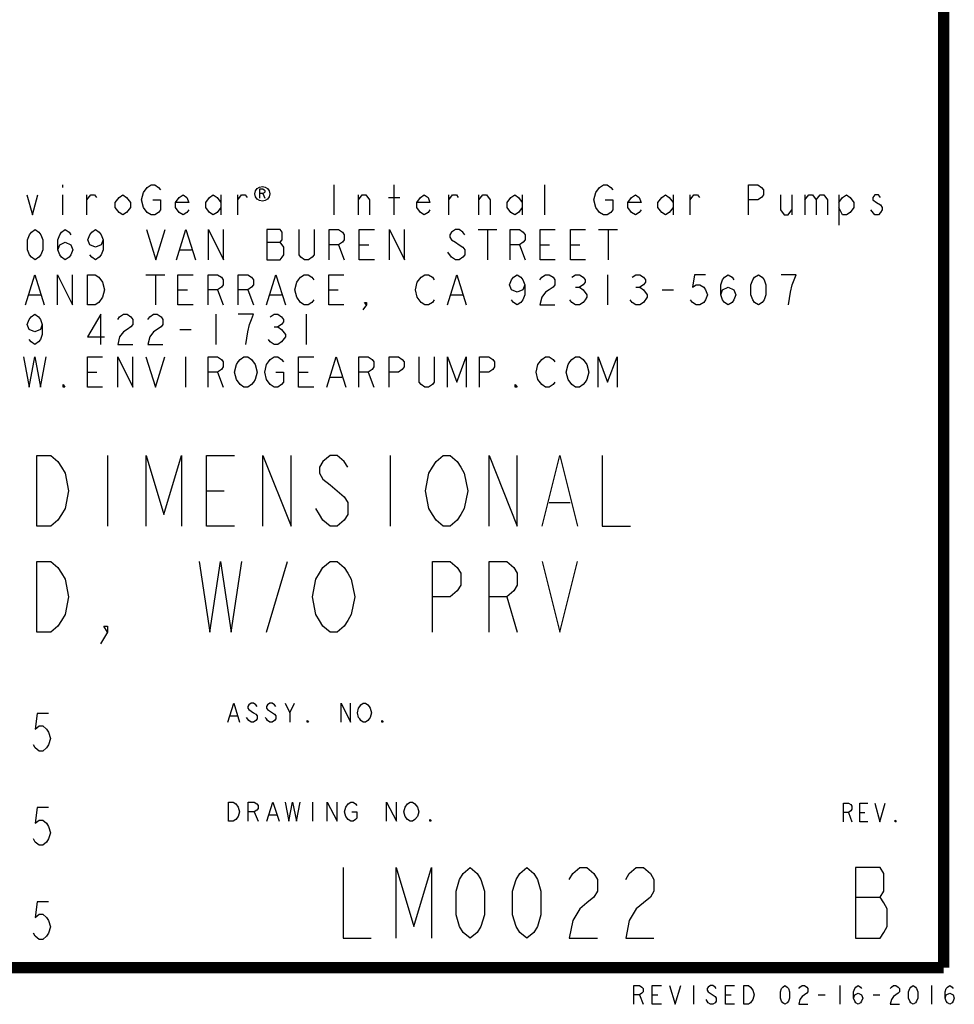
# Model space of a CAD drawing. Units: inches. Extents: x 0 to 22.3, y -0.1 to 17.2.
# Drawn here: x 19.8 to 22.3, y -0.1 to 2.5 of the extents above; entities that cross this region are included whole.
import ezdxf

# ---------------------------------------------------------------- set-up
doc = ezdxf.new("R2010")
doc.units = ezdxf.units.IN
doc.header["$LTSCALE"] = 1.21
doc.header["$MEASUREMENT"] = 0
doc.layers.get('0').update_dxf_attribs({"linetype": 'CONTINUOUS'})

msp = doc.modelspace()

# ---------------------------------------------------------------- linework, layer by layer
at = {"color": 2, "linetype": 'CONTINUOUS'}
for p, q in [((19.96221, 2.07771), (19.96221, 2.07104)), ((20.68221, 2.07771), (20.68221, 1.99771)), ((20.84221, 1.99771), (20.84221, 2.07771)), ((21.24221, 1.99771), (21.24221, 2.07771)), ((19.96221, 2.05104), (19.96221, 1.99771)), ((20.02721, 1.99771), (20.02721, 2.05104)), ((20.38221, 2.05104), (20.38221, 1.99771)), ((20.42721, 1.99771), (20.42721, 2.05104)), ((20.49404, 2.0544), (20.49872, 2.0419)), ((20.74721, 1.99771), (20.74721, 2.05104)), ((20.82721, 2.04438), (20.85721, 2.04438)), ((20.98721, 1.99771), (20.98721, 2.05104)), ((21.06721, 1.99771), (21.06721, 2.05104)), ((21.18221, 2.05104), (21.18221, 1.99771)), ((21.58221, 2.05104), (21.58221, 1.99771)), ((21.62721, 1.99771), (21.62721, 2.05104)), ((21.89721, 2.05104), (21.89721, 1.99771)), ((21.93221, 2.05104), (21.93221, 1.99771)), ((22.02221, 2.05104), (22.02221, 1.97104)), ((21.06473, 1.95875), (21.11473, 1.95875)), ((21.08973, 1.95875), (21.08973, 1.87875)), ((21.38473, 1.95875), (21.43473, 1.95875)), ((21.40973, 1.95875), (21.40973, 1.87875)), ((20.50473, 1.92542), (20.53973, 1.92542)), ((20.69473, 1.91875), (20.70973, 1.87875)), ((20.74973, 1.91875), (20.77473, 1.91875)), ((21.17473, 1.91875), (21.18973, 1.87875)), ((21.22973, 1.91875), (21.25473, 1.91875)), ((21.30973, 1.91875), (21.33473, 1.91875)), ((20.27473, 1.90542), (20.30473, 1.90542)), ((20.99473, 1.88542), (20.98473, 1.89875)), ((20.18366, 1.8392), (20.23366, 1.8392)), ((20.20866, 1.8392), (20.20866, 1.7592)), ((21.40866, 1.8392), (21.40866, 1.7592)), ((21.32366, 1.80587), (21.33366, 1.80587)), ((21.48366, 1.80587), (21.49366, 1.80587)), ((19.87366, 1.78587), (19.90366, 1.78587)), ((20.26866, 1.7992), (20.29366, 1.7992)), ((20.37366, 1.7992), (20.38866, 1.7592)), ((20.45366, 1.7992), (20.46866, 1.7592)), ((20.51366, 1.78587), (20.54366, 1.78587)), ((20.66866, 1.7992), (20.69366, 1.7992)), ((20.99366, 1.78587), (21.02366, 1.78587)), ((21.55366, 1.7992), (21.58366, 1.7992)), ((20.36866, 1.73409), (20.36866, 1.65409)), ((20.60866, 1.73409), (20.60866, 1.65409)), ((20.52366, 1.70075), (20.53366, 1.70075)), ((20.27366, 1.69409), (20.30366, 1.69409)), ((20.28866, 1.62096), (20.28866, 1.54096)), ((20.02866, 1.58096), (20.05366, 1.58096)), ((20.37366, 1.58096), (20.38866, 1.54096)), ((20.58866, 1.58096), (20.61366, 1.58096)), ((20.77366, 1.58096), (20.78866, 1.54096)), ((20.67366, 1.56763), (20.70366, 1.56763)), ((20.0815, 1.35938), (20.0815, 1.17188)), ((20.8315, 1.35938), (20.8315, 1.17188)), ((20.344, 1.26562), (20.39088, 1.26562)), ((21.25337, 1.23437), (21.30963, 1.23437)), ((20.50338, 0.89062), (20.55962, 1.07812)), ((21.14087, 0.98438), (21.169, 0.89062)), ((20.56503, 0.67673), (20.57741, 0.70173)), ((20.40718, 0.6684), (20.42575, 0.6684)), ((20.4567, 0.6559), (20.45051, 0.66423)), ((20.6253, 0.43892), (20.6253, 0.38892)), ((20.47117, 0.41392), (20.48101, 0.38892)), ((20.51053, 0.40558), (20.5302, 0.40558)), ((22.04813, 0.41212), (22.05616, 0.38712)), ((22.07759, 0.41212), (22.09098, 0.41212)), ((22.06612, 0.1875), (22.13175, 0.1875)), ((21.63627, -0.04713), (21.63627, -0.09713)), ((22.02484, -0.04713), (22.02484, -0.09713)), ((22.2677, -0.04713), (22.2677, -0.09713)), ((21.49359, -0.07213), (21.5027, -0.09713)), ((21.52698, -0.07213), (21.54216, -0.07213)), ((21.72127, -0.07213), (21.73645, -0.07213)), ((21.96716, -0.07213), (21.98537, -0.07213)), ((22.11287, -0.07213), (22.13109, -0.07213)), ((21.67573, -0.09296), (21.66966, -0.08463))]:
    msp.add_line(p, q, dxfattribs=at)
at = {"color": 5, "linetype": 'CONTINUOUS', "const_width": 0.03}
for points in [[(22.3, 0), (22.3, 16.848)], [(0, 0), (22.3, 0)]]:
    msp.add_lwpolyline(points, dxfattribs=at)
at = {"color": 2, "linetype": 'CONTINUOUS'}
for points in [[(20.18721, 2.00438), (20.17721, 2.01771), (20.17221, 2.03771), (20.17721, 2.05771), (20.18721, 2.07104)], [(20.18721, 2.07104), (20.19721, 2.07771), (20.20721, 2.07771), (20.21721, 2.07104), (20.22221, 2.06438)], [(20.48622, 2.0419), (20.48622, 2.0669), (20.49404, 2.0669), (20.49716, 2.06481), (20.49872, 2.06273), (20.49872, 2.05856), (20.49716, 2.05648), (20.49404, 2.0544), (20.48622, 2.0544)], [(21.37721, 2.01771), (21.37221, 2.03771), (21.37721, 2.05771), (21.38721, 2.07104)], [(21.38721, 2.07104), (21.39721, 2.07771), (21.40721, 2.07771), (21.41721, 2.07104), (21.42221, 2.06438)], [(21.78221, 1.99771), (21.78221, 2.07771), (21.80721, 2.07771), (21.81721, 2.07104), (21.82221, 2.06438), (21.82221, 2.05104), (21.81721, 2.04438), (21.80721, 2.03771), (21.78221, 2.03771)], [(19.86721, 2.05104), (19.88221, 1.99771), (19.89721, 2.05104)], [(20.02721, 2.03771), (20.03721, 2.05104), (20.04721, 2.05104), (20.05221, 2.04438)], [(20.14221, 2.01771), (20.13221, 2.00438), (20.12221, 1.99771), (20.11221, 2.00438), (20.10221, 2.01771), (20.10221, 2.03104), (20.11221, 2.04438), (20.12221, 2.05104), (20.13221, 2.04438), (20.14221, 2.03104), (20.14221, 2.01771)], [(20.29721, 2.01104), (20.29221, 2.00438), (20.28221, 1.99771), (20.27221, 2.00438), (20.26221, 2.01771), (20.26221, 2.03104), (20.27221, 2.04438), (20.28221, 2.05104), (20.29221, 2.04438), (20.29721, 2.03104), (20.26221, 2.03104)], [(20.38221, 2.01771), (20.37221, 2.00438), (20.36221, 1.99771), (20.35221, 2.00438), (20.34221, 2.01771), (20.34221, 2.03104), (20.35221, 2.04438), (20.36221, 2.05104), (20.37221, 2.04438), (20.38221, 2.03104)], [(20.42721, 2.03771), (20.43721, 2.05104), (20.44721, 2.05104), (20.45221, 2.04438)], [(20.74721, 2.03771), (20.75721, 2.05104), (20.76721, 2.05104), (20.77721, 2.03771), (20.77721, 1.99771)], [(20.93721, 2.01104), (20.93221, 2.00438), (20.92221, 1.99771), (20.91221, 2.00438), (20.90221, 2.01771), (20.90221, 2.03104), (20.91221, 2.04438), (20.92221, 2.05104), (20.93221, 2.04438), (20.93721, 2.03104), (20.90221, 2.03104)], [(20.98721, 2.03771), (20.99721, 2.05104), (21.00721, 2.05104), (21.01221, 2.04438)], [(21.06721, 2.03771), (21.07721, 2.05104), (21.08721, 2.05104), (21.09721, 2.03771), (21.09721, 1.99771)], [(21.18221, 2.01771), (21.17221, 2.00438), (21.16221, 1.99771), (21.15221, 2.00438), (21.14221, 2.01771), (21.14221, 2.03104), (21.15221, 2.04438), (21.16221, 2.05104), (21.17221, 2.04438), (21.18221, 2.03104)], [(21.49721, 2.01104), (21.49221, 2.00438), (21.48221, 1.99771), (21.47221, 2.00438), (21.46221, 2.01771), (21.46221, 2.03104), (21.47221, 2.04438), (21.48221, 2.05104), (21.49221, 2.04438), (21.49721, 2.03104), (21.46221, 2.03104)], [(21.58221, 2.01771), (21.57221, 2.00438), (21.56221, 1.99771), (21.55221, 2.00438), (21.54221, 2.01771), (21.54221, 2.03104), (21.55221, 2.04438), (21.56221, 2.05104), (21.57221, 2.04438), (21.58221, 2.03104)], [(21.62721, 2.03771), (21.63721, 2.05104), (21.64721, 2.05104), (21.65221, 2.04438)], [(21.86721, 2.05104), (21.86721, 2.01104), (21.87721, 1.99771), (21.88721, 1.99771), (21.89721, 2.01104)], [(21.93221, 2.03771), (21.94221, 2.05104), (21.95221, 2.05104), (21.96221, 2.03771), (21.96221, 1.99771)], [(21.96221, 2.03771), (21.97221, 2.05104), (21.98221, 2.05104), (21.99221, 2.03771), (21.99221, 1.99771)], [(22.02221, 2.03104), (22.03221, 2.04438), (22.04221, 2.05104), (22.05221, 2.04438), (22.06221, 2.03104), (22.06221, 2.01771), (22.05221, 2.00438), (22.04221, 1.99771), (22.03221, 1.99771), (22.02221, 2.01771)], [(22.13221, 2.04438), (22.12721, 2.05104), (22.11721, 2.05104), (22.11221, 2.04438), (22.11221, 2.03771), (22.12221, 2.03104), (22.13221, 2.02438), (22.13721, 2.01771), (22.13721, 2.01104), (22.13221, 2.00438), (22.12721, 1.99771), (22.11721, 1.99771), (22.10721, 2.01104)], [(20.20221, 2.03771), (20.22221, 2.03771), (20.22221, 2.01104), (20.21721, 2.00438), (20.20721, 1.99771), (20.19721, 1.99771), (20.18721, 2.00438)], [(21.40221, 2.03771), (21.42221, 2.03771), (21.42221, 2.01104), (21.41721, 2.00438), (21.40721, 1.99771), (21.39721, 1.99771), (21.38721, 2.00438), (21.37721, 2.01771)], [(19.88973, 1.87875), (19.87973, 1.88542), (19.87473, 1.89209), (19.86973, 1.90542), (19.86973, 1.93209), (19.87473, 1.94542), (19.87973, 1.95209), (19.88973, 1.95875), (19.89973, 1.95209), (19.90473, 1.94542), (19.90973, 1.93209), (19.90973, 1.90542), (19.90473, 1.89209), (19.89973, 1.88542), (19.88973, 1.87875)], [(19.94973, 1.90542), (19.95473, 1.91875), (19.96973, 1.92542), (19.98473, 1.91875), (19.98973, 1.90542), (19.98473, 1.89209), (19.97973, 1.88542), (19.96973, 1.87875), (19.95973, 1.88542), (19.95473, 1.89209), (19.94973, 1.90542), (19.94973, 1.93209), (19.95473, 1.94542), (19.95973, 1.95209), (19.96973, 1.95875), (19.97973, 1.95209), (19.98473, 1.94542)], [(20.06973, 1.93209), (20.06473, 1.91875), (20.04973, 1.91209), (20.03473, 1.91875), (20.02973, 1.93209), (20.03473, 1.94542), (20.03973, 1.95209), (20.04973, 1.95875), (20.05973, 1.95209), (20.06473, 1.94542), (20.06973, 1.93209), (20.06973, 1.90542), (20.06473, 1.89209), (20.05973, 1.88542), (20.04973, 1.87875), (20.03973, 1.88542), (20.03473, 1.89209)], [(20.18473, 1.95875), (20.20973, 1.87875), (20.23473, 1.95875)], [(20.26473, 1.87875), (20.28973, 1.95875), (20.31473, 1.87875)], [(20.34973, 1.87875), (20.34973, 1.95875), (20.38973, 1.87875), (20.38973, 1.95875)], [(20.50473, 1.95875), (20.50473, 1.87875), (20.53973, 1.87875), (20.54473, 1.88542), (20.54973, 1.89209), (20.54973, 1.91209), (20.53973, 1.92542)], [(20.53973, 1.92542), (20.54473, 1.93209), (20.54473, 1.95209), (20.53973, 1.95875), (20.50473, 1.95875)], [(20.62973, 1.95875), (20.62973, 1.89209), (20.62473, 1.88542), (20.61473, 1.87875), (20.60473, 1.87875), (20.59473, 1.88542), (20.58973, 1.89209), (20.58973, 1.95875)], [(20.66973, 1.87875), (20.66973, 1.95875), (20.69473, 1.95875), (20.70473, 1.95209), (20.70973, 1.94542), (20.70973, 1.93209), (20.70473, 1.92542), (20.69473, 1.91875), (20.66973, 1.91875)], [(20.78973, 1.87875), (20.74973, 1.87875), (20.74973, 1.95875), (20.78973, 1.95875)], [(20.82973, 1.87875), (20.82973, 1.95875), (20.86973, 1.87875), (20.86973, 1.95875)], [(21.02973, 1.94542), (21.02473, 1.95209), (21.01473, 1.95875), (21.00473, 1.95875), (20.99473, 1.95209), (20.98973, 1.94542), (20.98973, 1.93875), (20.99473, 1.93209), (21.00473, 1.92542), (21.01473, 1.91875), (21.02473, 1.91209), (21.02973, 1.90542), (21.02973, 1.89209), (21.02473, 1.88542), (21.01473, 1.87875), (21.00473, 1.87875), (20.99473, 1.88542)], [(21.14973, 1.87875), (21.14973, 1.95875), (21.17473, 1.95875), (21.18473, 1.95209), (21.18973, 1.94542), (21.18973, 1.93209), (21.18473, 1.92542), (21.17473, 1.91875), (21.14973, 1.91875)], [(21.26973, 1.87875), (21.22973, 1.87875), (21.22973, 1.95875), (21.26973, 1.95875)], [(21.34973, 1.87875), (21.30973, 1.87875), (21.30973, 1.95875), (21.34973, 1.95875)], [(19.86366, 1.7592), (19.88866, 1.8392), (19.91366, 1.7592)], [(19.94866, 1.7592), (19.94866, 1.8392), (19.98866, 1.7592), (19.98866, 1.8392)], [(20.02866, 1.8392), (20.04866, 1.8392), (20.05866, 1.83254)], [(20.06866, 1.7792), (20.05866, 1.76587), (20.04866, 1.7592), (20.02866, 1.7592), (20.02866, 1.8392)], [(20.05866, 1.83254), (20.06866, 1.8192), (20.07366, 1.7992), (20.06866, 1.7792)], [(20.30866, 1.7592), (20.26866, 1.7592), (20.26866, 1.8392), (20.30866, 1.8392)], [(20.34866, 1.7592), (20.34866, 1.8392), (20.37366, 1.8392), (20.38366, 1.83254), (20.38866, 1.82587), (20.38866, 1.81254), (20.38366, 1.80587), (20.37366, 1.7992), (20.34866, 1.7992)], [(20.42866, 1.7592), (20.42866, 1.8392), (20.45366, 1.8392), (20.46366, 1.83254), (20.46866, 1.82587), (20.46866, 1.81254), (20.46366, 1.80587), (20.45366, 1.7992), (20.42866, 1.7992)], [(20.50366, 1.7592), (20.52866, 1.8392), (20.55366, 1.7592)], [(20.58366, 1.7792), (20.57866, 1.7992), (20.58366, 1.8192), (20.58866, 1.82587), (20.59366, 1.83254), (20.60366, 1.8392), (20.61366, 1.8392), (20.62366, 1.83254), (20.62866, 1.82587)], [(20.70866, 1.7592), (20.66866, 1.7592), (20.66866, 1.8392), (20.70866, 1.8392)], [(20.90366, 1.8192), (20.91366, 1.83254), (20.92366, 1.8392), (20.93366, 1.8392), (20.94366, 1.83254), (20.94866, 1.82587)], [(20.98366, 1.7592), (21.00866, 1.8392), (21.03366, 1.7592)], [(21.18866, 1.81254), (21.18366, 1.7992), (21.16866, 1.79254), (21.15366, 1.7992), (21.14866, 1.81254), (21.15366, 1.82587), (21.15866, 1.83254), (21.16866, 1.8392), (21.17866, 1.83254), (21.18366, 1.82587), (21.18866, 1.81254), (21.18866, 1.78587), (21.18366, 1.77254), (21.17866, 1.76587), (21.16866, 1.7592), (21.15866, 1.76587), (21.15366, 1.77254)], [(21.22866, 1.82587), (21.23366, 1.83254), (21.24366, 1.8392), (21.25366, 1.8392), (21.26366, 1.83254), (21.26866, 1.82587), (21.26866, 1.81254), (21.26366, 1.80587), (21.25366, 1.7992), (21.24366, 1.79254), (21.23366, 1.7792), (21.22866, 1.7592), (21.26866, 1.7592)], [(21.31366, 1.83254), (21.32366, 1.8392), (21.33366, 1.8392), (21.34366, 1.83254), (21.34866, 1.82587), (21.34866, 1.8192), (21.34366, 1.81254), (21.33366, 1.80587), (21.34366, 1.7992), (21.35366, 1.78587)], [(21.47366, 1.83254), (21.48366, 1.8392), (21.49366, 1.8392), (21.50366, 1.83254), (21.50866, 1.82587), (21.50866, 1.8192), (21.50366, 1.81254), (21.49366, 1.80587), (21.50366, 1.7992)], [(21.66866, 1.8392), (21.63866, 1.8392), (21.63366, 1.80587), (21.64366, 1.81254), (21.65366, 1.81254), (21.66366, 1.80587), (21.66866, 1.7992), (21.67366, 1.78587), (21.66866, 1.77254), (21.66366, 1.76587), (21.65366, 1.7592), (21.64366, 1.7592), (21.63366, 1.76587), (21.62866, 1.77254)], [(21.70866, 1.78587), (21.71366, 1.7992), (21.72866, 1.80587), (21.74366, 1.7992), (21.74866, 1.78587), (21.74366, 1.77254), (21.73866, 1.76587), (21.72866, 1.7592), (21.71866, 1.76587), (21.71366, 1.77254), (21.70866, 1.78587), (21.70866, 1.81254), (21.71366, 1.82587), (21.71866, 1.83254), (21.72866, 1.8392), (21.73866, 1.83254), (21.74366, 1.82587)], [(21.80866, 1.7592), (21.79866, 1.76587), (21.79366, 1.77254), (21.78866, 1.78587), (21.78866, 1.81254), (21.79366, 1.82587), (21.79866, 1.83254), (21.80866, 1.8392), (21.81866, 1.83254), (21.82366, 1.82587), (21.82866, 1.81254), (21.82866, 1.78587), (21.82366, 1.77254), (21.81866, 1.76587), (21.80866, 1.7592)], [(21.88866, 1.7592), (21.89366, 1.79254), (21.89866, 1.81254), (21.90366, 1.82587), (21.90866, 1.8392), (21.86866, 1.8392)], [(20.91366, 1.76587), (20.90366, 1.7792), (20.89866, 1.7992), (20.90366, 1.8192)], [(20.62866, 1.77254), (20.62366, 1.76587), (20.61366, 1.7592), (20.60366, 1.7592), (20.59366, 1.76587), (20.58366, 1.7792)], [(21.35366, 1.78587), (21.35366, 1.7792), (21.34866, 1.77254), (21.34366, 1.76587), (21.33366, 1.7592), (21.32366, 1.7592), (21.31366, 1.76587), (21.30866, 1.77254)], [(21.51366, 1.7792), (21.50366, 1.76587), (21.49366, 1.7592), (21.48366, 1.7592), (21.47366, 1.76587), (21.46866, 1.77254)], [(21.50366, 1.7992), (21.51366, 1.78587), (21.51366, 1.7792)], [(20.76866, 1.7592), (20.76366, 1.76587), (20.76866, 1.76587), (20.76866, 1.7592), (20.75866, 1.74587)], [(20.94866, 1.77254), (20.94366, 1.76587), (20.93366, 1.7592), (20.92366, 1.7592), (20.91366, 1.76587)], [(19.90866, 1.70742), (19.90366, 1.69409), (19.88866, 1.68742), (19.87366, 1.69409), (19.86866, 1.70742), (19.87366, 1.72075), (19.87866, 1.72742), (19.88866, 1.73409), (19.89866, 1.72742), (19.90366, 1.72075), (19.90866, 1.70742), (19.90866, 1.68075), (19.90366, 1.66742), (19.89866, 1.66075), (19.88866, 1.65409), (19.87866, 1.66075), (19.87366, 1.66742)], [(20.06366, 1.65409), (20.06366, 1.73409), (20.02866, 1.67409), (20.07366, 1.67409)], [(20.10866, 1.72075), (20.11366, 1.72742), (20.12366, 1.73409), (20.13366, 1.73409), (20.14366, 1.72742), (20.14866, 1.72075), (20.14866, 1.70742), (20.14366, 1.70075), (20.13366, 1.69409), (20.12366, 1.68742), (20.11366, 1.67409), (20.10866, 1.65409), (20.14866, 1.65409)], [(20.18866, 1.72075), (20.19366, 1.72742), (20.20366, 1.73409), (20.21366, 1.73409), (20.22366, 1.72742), (20.22866, 1.72075), (20.22866, 1.70742), (20.22366, 1.70075)], [(20.44866, 1.65409), (20.45366, 1.68742), (20.45866, 1.70742), (20.46366, 1.72075), (20.46866, 1.73409), (20.42866, 1.73409)], [(20.51366, 1.72742), (20.52366, 1.73409), (20.53366, 1.73409), (20.54366, 1.72742), (20.54866, 1.72075), (20.54866, 1.71409), (20.54366, 1.70742), (20.53366, 1.70075), (20.54366, 1.69409), (20.55366, 1.68075)], [(20.22366, 1.70075), (20.20366, 1.68742), (20.19366, 1.67409), (20.18866, 1.65409), (20.22866, 1.65409)], [(20.55366, 1.68075), (20.55366, 1.67409), (20.54366, 1.66075)], [(20.54366, 1.66075), (20.53366, 1.65409), (20.52366, 1.65409), (20.51366, 1.66075), (20.50866, 1.66742)], [(19.85866, 1.62096), (19.87366, 1.54096), (19.88866, 1.62096), (19.90366, 1.54096), (19.91866, 1.62096)], [(20.06866, 1.54096), (20.02866, 1.54096), (20.02866, 1.62096), (20.06866, 1.62096)], [(20.10866, 1.54096), (20.10866, 1.62096), (20.14866, 1.54096), (20.14866, 1.62096)], [(20.18366, 1.62096), (20.20866, 1.54096), (20.23366, 1.62096)], [(20.34866, 1.54096), (20.34866, 1.62096), (20.37366, 1.62096), (20.38366, 1.6143), (20.38866, 1.60763), (20.38866, 1.5943), (20.38366, 1.58763), (20.37366, 1.58096), (20.34866, 1.58096)], [(20.43366, 1.54763), (20.42366, 1.56096), (20.41866, 1.58096), (20.42366, 1.60096), (20.42866, 1.60763), (20.43366, 1.6143), (20.44366, 1.62096), (20.45366, 1.62096), (20.46366, 1.6143), (20.47366, 1.60096)], [(20.51366, 1.54763), (20.50366, 1.56096), (20.49866, 1.58096), (20.50366, 1.60096), (20.50866, 1.60763), (20.51366, 1.6143), (20.52366, 1.62096), (20.53366, 1.62096), (20.54366, 1.6143), (20.54866, 1.60763)], [(20.62866, 1.54096), (20.58866, 1.54096), (20.58866, 1.62096), (20.62866, 1.62096)], [(20.66366, 1.54096), (20.68866, 1.62096), (20.71366, 1.54096)], [(20.74866, 1.54096), (20.74866, 1.62096), (20.77366, 1.62096), (20.78366, 1.6143), (20.78866, 1.60763), (20.78866, 1.5943), (20.78366, 1.58763), (20.77366, 1.58096), (20.74866, 1.58096)], [(20.82866, 1.54096), (20.82866, 1.62096), (20.85366, 1.62096), (20.86366, 1.6143), (20.86866, 1.60763), (20.86866, 1.5943), (20.86366, 1.58763), (20.85366, 1.58096), (20.82866, 1.58096)], [(20.94866, 1.62096), (20.94866, 1.5543), (20.94366, 1.54763), (20.93366, 1.54096), (20.92366, 1.54096), (20.91366, 1.54763), (20.90866, 1.5543), (20.90866, 1.62096)], [(20.98366, 1.54096), (20.98366, 1.62096), (21.00866, 1.5543), (21.03366, 1.62096), (21.03366, 1.54096)], [(21.06866, 1.54096), (21.06866, 1.62096), (21.09366, 1.62096), (21.10366, 1.6143), (21.10866, 1.60763), (21.10866, 1.5943), (21.10366, 1.58763), (21.09366, 1.58096), (21.06866, 1.58096)], [(21.22366, 1.60096), (21.23366, 1.6143), (21.24366, 1.62096), (21.25366, 1.62096), (21.26366, 1.6143), (21.26866, 1.60763)], [(21.31366, 1.54763), (21.30366, 1.56096), (21.29866, 1.58096), (21.30366, 1.60096), (21.30866, 1.60763), (21.31366, 1.6143), (21.32366, 1.62096), (21.33366, 1.62096), (21.34366, 1.6143), (21.35366, 1.60096)], [(21.38366, 1.54096), (21.38366, 1.62096), (21.40866, 1.5543), (21.43366, 1.62096), (21.43366, 1.54096)], [(20.47366, 1.60096), (20.47866, 1.58096), (20.47366, 1.56096), (20.46866, 1.5543)], [(21.23366, 1.54763), (21.22366, 1.56096), (21.21866, 1.58096), (21.22366, 1.60096)], [(21.35366, 1.60096), (21.35866, 1.58096), (21.35366, 1.56096), (21.34866, 1.5543)], [(20.52866, 1.58096), (20.54866, 1.58096), (20.54866, 1.5543), (20.54366, 1.54763), (20.53366, 1.54096), (20.52366, 1.54096), (20.51366, 1.54763)], [(19.96866, 1.54096), (19.96366, 1.54096), (19.96366, 1.54763), (19.96866, 1.54096)], [(20.46866, 1.5543), (20.46366, 1.54763), (20.45366, 1.54096), (20.44366, 1.54096), (20.43366, 1.54763)], [(21.16866, 1.54096), (21.16366, 1.54096), (21.16366, 1.54763), (21.16866, 1.54096)], [(21.26866, 1.5543), (21.26366, 1.54763), (21.25366, 1.54096), (21.24366, 1.54096), (21.23366, 1.54763)], [(21.34866, 1.5543), (21.34366, 1.54763), (21.33366, 1.54096), (21.32366, 1.54096), (21.31366, 1.54763)], [(19.894, 1.35938), (19.9315, 1.35938), (19.95025, 1.34375), (19.95962, 1.32813), (19.969, 1.3125), (19.97838, 1.26562), (19.969, 1.21875), (19.95962, 1.20312), (19.95025, 1.1875), (19.9315, 1.17188), (19.894, 1.17188), (19.894, 1.35938)], [(20.18463, 1.17188), (20.18463, 1.35938), (20.2315, 1.20312), (20.27838, 1.35938), (20.27838, 1.17188)], [(20.419, 1.17188), (20.344, 1.17188), (20.344, 1.35938), (20.419, 1.35938)], [(20.494, 1.17188), (20.494, 1.35938), (20.569, 1.17188), (20.569, 1.35938)], [(20.719, 1.32813), (20.70963, 1.34375), (20.69088, 1.35938), (20.67212, 1.35938), (20.65338, 1.34375), (20.644, 1.32813), (20.644, 1.3125), (20.65338, 1.29688), (20.67212, 1.28125), (20.69088, 1.26562), (20.70963, 1.25), (20.719, 1.23437), (20.719, 1.20312), (20.70963, 1.1875), (20.69088, 1.17188), (20.67212, 1.17188), (20.65338, 1.1875), (20.644, 1.20312), (20.63462, 1.21875)], [(21.019, 1.20312), (21.00963, 1.1875), (20.99087, 1.17188), (20.97212, 1.17188), (20.95338, 1.1875), (20.944, 1.20312), (20.93462, 1.21875), (20.92525, 1.26562), (20.93462, 1.3125), (20.944, 1.32813), (20.95338, 1.34375), (20.97212, 1.35938), (20.99087, 1.35938), (21.00963, 1.34375), (21.019, 1.32813), (21.02837, 1.3125), (21.03775, 1.26562), (21.02837, 1.21875), (21.019, 1.20312)], [(21.094, 1.17188), (21.094, 1.35938), (21.169, 1.17188), (21.169, 1.35938)], [(21.23462, 1.17188), (21.2815, 1.35938), (21.32838, 1.17188)], [(21.394, 1.35938), (21.394, 1.17188), (21.469, 1.17188)], [(19.894, 1.07812), (19.9315, 1.07812), (19.95025, 1.0625), (19.95962, 1.04687), (19.969, 1.03125), (19.97838, 0.98438), (19.969, 0.9375), (19.95962, 0.92187), (19.95025, 0.90625), (19.9315, 0.89062), (19.894, 0.89062), (19.894, 1.07812)], [(20.32525, 1.07812), (20.35337, 0.89062), (20.3815, 1.07812), (20.40962, 0.89062), (20.43775, 1.07812)], [(20.719, 0.92187), (20.70963, 0.90625), (20.69088, 0.89062), (20.67212, 0.89062), (20.65338, 0.90625), (20.644, 0.92187), (20.63462, 0.9375), (20.62525, 0.98438), (20.63462, 1.03125), (20.644, 1.04687), (20.65338, 1.0625), (20.67212, 1.07812), (20.69088, 1.07812), (20.70963, 1.0625), (20.719, 1.04687), (20.72837, 1.03125), (20.73775, 0.98438), (20.72837, 0.9375), (20.719, 0.92187)], [(20.944, 0.89062), (20.944, 1.07812), (20.99087, 1.07812), (21.00963, 1.0625), (21.019, 1.04687), (21.019, 1.01563), (21.00963, 1), (20.99087, 0.98438), (20.944, 0.98438)], [(21.094, 0.89062), (21.094, 1.07812), (21.14087, 1.07812), (21.15963, 1.0625), (21.169, 1.04687), (21.169, 1.01563), (21.15963, 1), (21.14087, 0.98438), (21.094, 0.98438)], [(21.23462, 1.07812), (21.2815, 0.89062), (21.32838, 1.07812)], [(20.0815, 0.89062), (20.07213, 0.90625), (20.0815, 0.90625), (20.0815, 0.89062), (20.06275, 0.85937)], [(20.40099, 0.65173), (20.41646, 0.70173), (20.43194, 0.65173)], [(20.47837, 0.6934), (20.47527, 0.69757), (20.46908, 0.70173), (20.46289, 0.70173), (20.4567, 0.69757), (20.4536, 0.6934), (20.4536, 0.68923), (20.4567, 0.68507), (20.46289, 0.6809), (20.46908, 0.67673), (20.47527, 0.67257), (20.47837, 0.6684), (20.47837, 0.66007), (20.47527, 0.6559), (20.46908, 0.65173), (20.46289, 0.65173), (20.4567, 0.6559)], [(20.50622, 0.68507), (20.52479, 0.67257), (20.52789, 0.6684), (20.52789, 0.66007), (20.52479, 0.6559), (20.5186, 0.65173), (20.51241, 0.65173), (20.50622, 0.6559), (20.50313, 0.66007), (20.50003, 0.66423)], [(20.52789, 0.6934), (20.52479, 0.69757), (20.5186, 0.70173), (20.51241, 0.70173), (20.50622, 0.69757), (20.50313, 0.6934), (20.50313, 0.68923), (20.50622, 0.68507)], [(20.55265, 0.70173), (20.56503, 0.67673), (20.56503, 0.65173)], [(20.70122, 0.65173), (20.70122, 0.70173), (20.72598, 0.65173), (20.72598, 0.70173)], [(20.77551, 0.66007), (20.77241, 0.6559), (20.76622, 0.65173), (20.76003, 0.65173), (20.75384, 0.6559), (20.75075, 0.66007), (20.74765, 0.66423), (20.74456, 0.67673), (20.74765, 0.68923), (20.75075, 0.6934), (20.75384, 0.69757), (20.76003, 0.70173), (20.76622, 0.70173), (20.77241, 0.69757), (20.77551, 0.6934), (20.7786, 0.68923), (20.7817, 0.67673), (20.7786, 0.66423), (20.77551, 0.66007)], [(19.925, 0.675), (19.895, 0.675), (19.89, 0.63333), (19.9, 0.64167), (19.91, 0.64167), (19.92, 0.63333), (19.925, 0.625), (19.93, 0.60833), (19.925, 0.59167), (19.92, 0.58333), (19.91, 0.575), (19.9, 0.575), (19.89, 0.58333), (19.885, 0.59167)], [(20.61456, 0.65173), (20.61146, 0.65173), (20.61146, 0.6559), (20.61456, 0.65173)], [(20.81265, 0.65173), (20.80956, 0.65173), (20.80956, 0.6559), (20.81265, 0.65173)], [(19.925, 0.425), (19.895, 0.425), (19.89, 0.38333), (19.9, 0.39167), (19.91, 0.39167), (19.92, 0.38333), (19.925, 0.375), (19.93, 0.35833), (19.925, 0.34167), (19.92, 0.33333), (19.91, 0.325), (19.9, 0.325), (19.89, 0.33333), (19.885, 0.34167)], [(20.40231, 0.43892), (20.41543, 0.43892), (20.42199, 0.43475), (20.42855, 0.42642)], [(20.42199, 0.39308), (20.41543, 0.38892), (20.40231, 0.38892), (20.40231, 0.43892)], [(20.42855, 0.42642), (20.43182, 0.41392), (20.42855, 0.40142), (20.42199, 0.39308)], [(20.45478, 0.38892), (20.45478, 0.43892), (20.47117, 0.43892), (20.47773, 0.43475), (20.48101, 0.43058), (20.48101, 0.42225), (20.47773, 0.41808), (20.47117, 0.41392), (20.45478, 0.41392)], [(20.50397, 0.38892), (20.52036, 0.43892), (20.53676, 0.38892)], [(20.55315, 0.43892), (20.56299, 0.38892), (20.57283, 0.43892), (20.58267, 0.38892), (20.59251, 0.43892)], [(20.66465, 0.38892), (20.66465, 0.43892), (20.69088, 0.38892), (20.69088, 0.43892)], [(20.71384, 0.40142), (20.71056, 0.41392), (20.71384, 0.42642), (20.7204, 0.43475)], [(20.7204, 0.43475), (20.72695, 0.43892), (20.73351, 0.43892), (20.74007, 0.43475), (20.74335, 0.43058)], [(20.82205, 0.38892), (20.82205, 0.43892), (20.84829, 0.38892), (20.84829, 0.43892)], [(20.87124, 0.40142), (20.86796, 0.41392), (20.87124, 0.42642), (20.8778, 0.43475)], [(20.8778, 0.43475), (20.88436, 0.43892), (20.89091, 0.43892), (20.89747, 0.43475)], [(20.89747, 0.43475), (20.90403, 0.42642), (20.90731, 0.41392), (20.90403, 0.40142)], [(22.03473, 0.38712), (22.03473, 0.43712), (22.04813, 0.43712), (22.05349, 0.43296), (22.05616, 0.42879), (22.05616, 0.42046), (22.05349, 0.41629), (22.04813, 0.41212), (22.03473, 0.41212)], [(22.09902, 0.38712), (22.07759, 0.38712), (22.07759, 0.43712), (22.09902, 0.43712)], [(22.11777, 0.43712), (22.13116, 0.38712), (22.14456, 0.43712)], [(20.73023, 0.41392), (20.74335, 0.41392), (20.74335, 0.39725), (20.74007, 0.39308), (20.73351, 0.38892), (20.72695, 0.38892), (20.7204, 0.39308), (20.71384, 0.40142)], [(20.90403, 0.40142), (20.89747, 0.39308), (20.89091, 0.38892), (20.88436, 0.38892), (20.8778, 0.39308), (20.87124, 0.40142)], [(20.9401, 0.38892), (20.93682, 0.38892), (20.93682, 0.39308), (20.9401, 0.38892)], [(22.17402, 0.38712), (22.17134, 0.38712), (22.17134, 0.39129), (22.17402, 0.38712)], [(20.7065, 0.26563), (20.7065, 0.07812), (20.7815, 0.07812)], [(20.84713, 0.07812), (20.84713, 0.26563), (20.894, 0.10938), (20.94088, 0.26563), (20.94088, 0.07812)], [(21.044, 0.07812), (21.02525, 0.09375), (21.01587, 0.10938), (21.0065, 0.14062), (21.0065, 0.20313), (21.01587, 0.23437), (21.02525, 0.25), (21.044, 0.26563), (21.06275, 0.25), (21.07212, 0.23437), (21.0815, 0.20313), (21.0815, 0.14062), (21.07212, 0.10938), (21.06275, 0.09375), (21.044, 0.07812)], [(21.194, 0.07812), (21.17525, 0.09375), (21.16587, 0.10938), (21.1565, 0.14062), (21.1565, 0.20313), (21.16587, 0.23437), (21.17525, 0.25), (21.194, 0.26563), (21.21275, 0.25), (21.22212, 0.23437), (21.2315, 0.20313), (21.2315, 0.14062), (21.22212, 0.10938), (21.21275, 0.09375), (21.194, 0.07812)], [(21.3065, 0.23437), (21.31587, 0.25), (21.33462, 0.26563), (21.35338, 0.26563), (21.37212, 0.25), (21.3815, 0.23437), (21.3815, 0.20313), (21.37212, 0.1875), (21.35338, 0.17188), (21.33462, 0.15625), (21.31587, 0.125), (21.3065, 0.07812), (21.3815, 0.07812)], [(21.4565, 0.23437), (21.46588, 0.25), (21.48462, 0.26563), (21.50338, 0.26563), (21.52212, 0.25), (21.5315, 0.23437), (21.5315, 0.20313), (21.52212, 0.1875), (21.50338, 0.17188), (21.48462, 0.15625), (21.46588, 0.125), (21.4565, 0.07812), (21.5315, 0.07812)], [(22.06612, 0.26563), (22.06612, 0.07812), (22.13175, 0.07812), (22.14113, 0.09375), (22.1505, 0.10938), (22.1505, 0.15625), (22.14113, 0.17188), (22.13175, 0.1875), (22.14113, 0.20313), (22.14113, 0.25), (22.13175, 0.26563), (22.06612, 0.26563)], [(19.925, 0.175), (19.895, 0.175), (19.89, 0.13333), (19.9, 0.14167), (19.91, 0.14167), (19.92, 0.13333), (19.925, 0.125), (19.93, 0.10833), (19.925, 0.09167), (19.92, 0.08333), (19.91, 0.075), (19.9, 0.075), (19.89, 0.08333), (19.885, 0.09167)], [(21.47841, -0.09713), (21.47841, -0.04713), (21.49359, -0.04713), (21.49966, -0.05129), (21.5027, -0.05546), (21.5027, -0.06379), (21.49966, -0.06796), (21.49359, -0.07213), (21.47841, -0.07213)], [(21.55127, -0.09713), (21.52698, -0.09713), (21.52698, -0.04713), (21.55127, -0.04713)], [(21.57252, -0.04713), (21.5877, -0.09713), (21.60287, -0.04713)], [(21.69698, -0.05546), (21.69395, -0.05129), (21.68787, -0.04713), (21.6818, -0.04713), (21.67573, -0.05129), (21.6727, -0.05546), (21.6727, -0.05963), (21.67573, -0.06379)], [(21.74555, -0.09713), (21.72127, -0.09713), (21.72127, -0.04713), (21.74555, -0.04713)], [(21.76984, -0.04713), (21.78198, -0.04713), (21.78805, -0.05129), (21.79412, -0.05963)], [(21.78805, -0.09296), (21.78198, -0.09713), (21.76984, -0.09713), (21.76984, -0.04713)], [(21.87912, -0.09713), (21.87305, -0.09296), (21.87002, -0.08879), (21.86698, -0.08046), (21.86698, -0.06379), (21.87002, -0.05546), (21.87305, -0.05129), (21.87912, -0.04713), (21.8852, -0.05129), (21.88823, -0.05546), (21.89127, -0.06379), (21.89127, -0.08046), (21.88823, -0.08879), (21.8852, -0.09296), (21.87912, -0.09713)], [(21.91555, -0.05546), (21.91859, -0.05129), (21.92466, -0.04713), (21.93073, -0.04713), (21.9368, -0.05129), (21.93984, -0.05546), (21.93984, -0.06379), (21.9368, -0.06796), (21.93073, -0.07213), (21.92466, -0.07629), (21.91859, -0.08463), (21.91555, -0.09713), (21.93984, -0.09713)], [(22.06127, -0.08046), (22.0643, -0.07213), (22.07341, -0.06796), (22.08252, -0.07213), (22.08555, -0.08046), (22.08252, -0.08879), (22.07948, -0.09296), (22.07341, -0.09713), (22.06734, -0.09296), (22.0643, -0.08879), (22.06127, -0.08046), (22.06127, -0.06379), (22.0643, -0.05546), (22.06734, -0.05129), (22.07341, -0.04713), (22.07948, -0.05129), (22.08252, -0.05546)], [(22.15841, -0.05546), (22.16145, -0.05129), (22.16752, -0.04713), (22.17359, -0.04713), (22.17966, -0.05129), (22.1827, -0.05546), (22.1827, -0.06379), (22.17966, -0.06796), (22.17359, -0.07213), (22.16752, -0.07629), (22.16145, -0.08463), (22.15841, -0.09713), (22.1827, -0.09713)], [(22.21912, -0.09713), (22.21305, -0.09296), (22.21002, -0.08879), (22.20698, -0.08046), (22.20698, -0.06379), (22.21002, -0.05546), (22.21305, -0.05129), (22.21912, -0.04713), (22.2252, -0.05129), (22.22823, -0.05546), (22.23127, -0.06379), (22.23127, -0.08046), (22.22823, -0.08879), (22.2252, -0.09296), (22.21912, -0.09713)], [(22.30412, -0.08046), (22.30716, -0.07213), (22.31627, -0.06796), (22.32538, -0.07213), (22.32841, -0.08046), (22.32538, -0.08879), (22.32234, -0.09296), (22.31627, -0.09713), (22.3102, -0.09296), (22.30716, -0.08879), (22.30412, -0.08046), (22.30412, -0.06379), (22.30716, -0.05546), (22.3102, -0.05129), (22.31627, -0.04713), (22.32234, -0.05129), (22.32538, -0.05546)], [(21.67573, -0.06379), (21.69395, -0.07629), (21.69698, -0.08046), (21.69698, -0.08879), (21.69395, -0.09296), (21.68787, -0.09713), (21.6818, -0.09713), (21.67573, -0.09296)], [(21.79412, -0.05963), (21.79716, -0.07213), (21.79412, -0.08463), (21.78805, -0.09296)]]:
    msp.add_lwpolyline(points, dxfattribs=at)
msp.add_circle((20.49252, 2.05381), 0.01956, dxfattribs=at)

doc.saveas('drawing.dxf')
